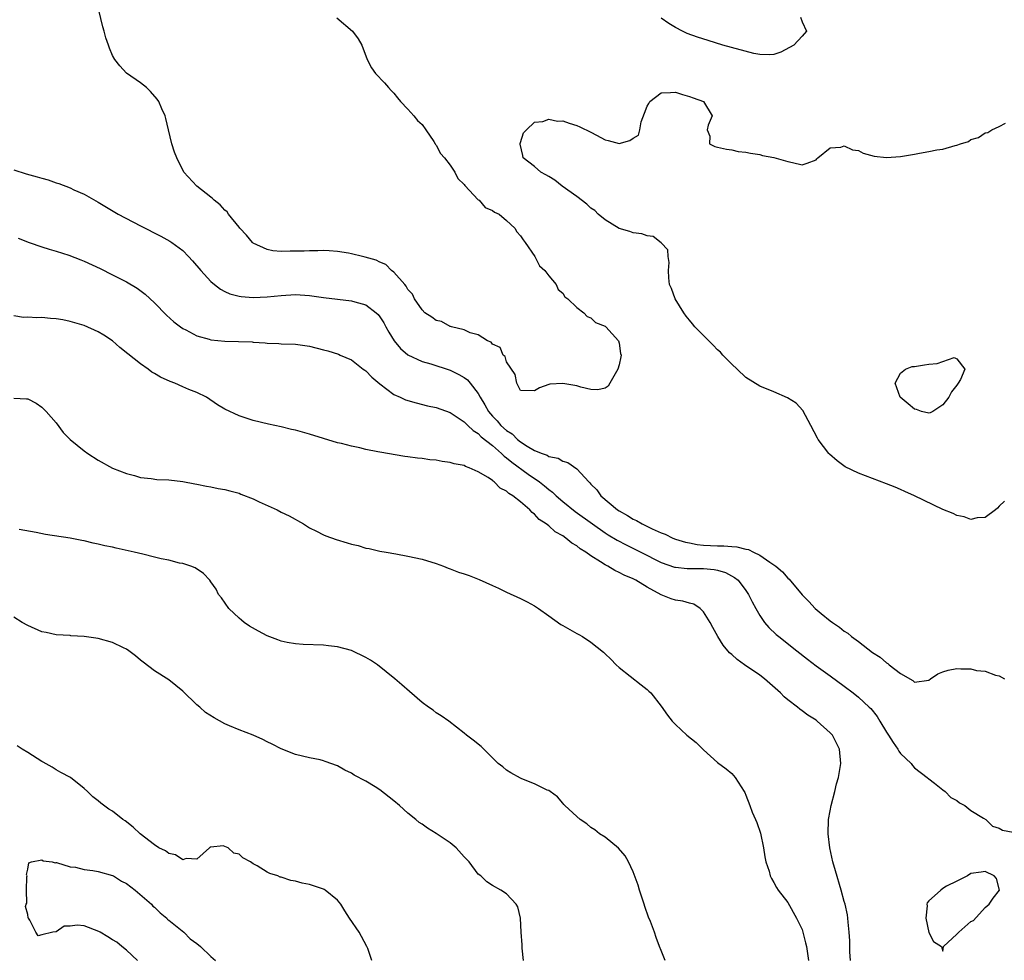
# Model space of a CAD drawing. Units: inches. Extents: x 2643000 to 2646000, y 1503000 to 1506000.
# Drawn here: x 2643138 to 2643278, y 1503521 to 1503655 of the extents above; entities that cross this region are included whole.
import ezdxf

# ---------------------------------------------------------------- set-up
doc = ezdxf.new("R2010")
doc.units = ezdxf.units.IN
doc.header["$MEASUREMENT"] = 0
doc.layers.add('LD26431503_2ft', color=91, linetype='Continuous')

msp = doc.modelspace()

# ---------------------------------------------------------------- linework, layer by layer
at = {"layer": 'LD26431503_2ft'}
for points, elevation in [([(2643182.91, 1503654.91), (2643185.1, 1503653), (2643185.93, 1503651.93), (2643186.45, 1503651), (2643187.2, 1503649), (2643187.81, 1503647.81), (2643188.4, 1503647), (2643189.66, 1503645.66), (2643190.22, 1503645), (2643190.6, 1503644.6), (2643191, 1503644.22), (2643191.53, 1503643.53), (2643191.92, 1503643), (2643193, 1503641.95), (2643193.85, 1503641), (2643194.34, 1503640.34), (2643195, 1503639.73), (2643195.55, 1503639), (2643196.67, 1503637.33), (2643196.87, 1503637), (2643196.91, 1503636.91), (2643197, 1503636.82), (2643197.64, 1503635.64), (2643198.2, 1503635), (2643199, 1503633.99), (2643199.65, 1503633), (2643200.09, 1503632.09), (2643201, 1503631.23), (2643201.09, 1503631.09), (2643203, 1503629.07), (2643203.1, 1503629), (2643203.98, 1503627.98), (2643205, 1503627.53), (2643205.31, 1503627.31), (2643205.95, 1503627), (2643207, 1503626.13), (2643208.21, 1503625), (2643208.48, 1503624.48), (2643209, 1503623.95), (2643209.35, 1503623.35), (2643209.64, 1503623), (2643211.02, 1503621), (2643211.69, 1503619.69), (2643212.46, 1503619), (2643213, 1503618.26), (2643214.08, 1503617), (2643214.33, 1503616.33), (2643215, 1503615.77), (2643215.29, 1503615.29), (2643215.74, 1503615), (2643217, 1503613.74), (2643217.98, 1503613), (2643218.48, 1503612.48), (2643219, 1503612.3), (2643219.64, 1503611.64), (2643221, 1503611.08), (2643221.11, 1503611), (2643222.92, 1503609), (2643223, 1503608.7), (2643223.21, 1503607.21), (2643223.29, 1503607), (2643223.27, 1503606.73), (2643223, 1503605.59), (2643222.82, 1503605), (2643221.7, 1503603), (2643221.43, 1503602.57), (2643221, 1503602.29), (2643219.96, 1503602.04), (2643219, 1503602.12), (2643217.58, 1503602.42), (2643217, 1503602.61), (2643215, 1503602.98), (2643213.16, 1503602.84), (2643213, 1503602.81), (2643211.68, 1503602.32), (2643211, 1503601.92), (2643209, 1503601.97), (2643208.45, 1503603), (2643208.23, 1503604.23), (2643207, 1503606.05), (2643206.79, 1503606.79), (2643206.52, 1503607), (2643206.09, 1503608.09), (2643205, 1503608.54), (2643204.81, 1503608.81), (2643204.31, 1503609), (2643203, 1503609.89), (2643201.84, 1503610.16), (2643201, 1503610.6), (2643199.19, 1503611), (2643199.06, 1503611.06), (2643199, 1503611.06), (2643197.76, 1503611.76), (2643197, 1503611.89), (2643196.38, 1503612.38), (2643195.42, 1503613), (2643195, 1503613.4), (2643193.93, 1503615), (2643193.67, 1503615.67), (2643193, 1503616.32), (2643192.77, 1503616.77), (2643192.54, 1503617), (2643191, 1503618.76), (2643190.67, 1503619), (2643189.87, 1503619.87), (2643189, 1503620.19), (2643188.48, 1503620.48), (2643186.92, 1503620.92), (2643186.53, 1503621), (2643185, 1503621.4), (2643184.55, 1503621.45), (2643183, 1503621.71), (2643181.82, 1503621.82), (2643181, 1503621.84), (2643180.21, 1503621.79), (2643179, 1503621.81), (2643178.24, 1503621.76), (2643177, 1503621.74), (2643176.26, 1503621.74), (2643175, 1503621.73), (2643173.82, 1503621.82), (2643173, 1503621.97), (2643171, 1503622.91), (2643170.9, 1503623), (2643170.05, 1503624.05), (2643169.12, 1503625), (2643169, 1503625.15), (2643167.52, 1503627), (2643167.32, 1503627.32), (2643167, 1503627.57), (2643166.33, 1503628.33), (2643165.46, 1503629), (2643165.25, 1503629.25), (2643165, 1503629.42), (2643162.99, 1503631), (2643161.17, 1503633), (2643160.14, 1503635), (2643159.82, 1503635.82), (2643159.46, 1503637), (2643158.97, 1503638.97), (2643158.61, 1503640.61), (2643158.48, 1503641), (2643158.01, 1503641.99), (2643157.59, 1503643), (2643157.35, 1503643.35), (2643156.44, 1503644.44), (2643155.83, 1503645), (2643155, 1503645.67), (2643153, 1503647.05), (2643152.06, 1503648.06), (2643151.36, 1503649), (2643151, 1503649.54), (2643150.58, 1503650.58), (2643150.46, 1503651), (2643150.08, 1503652.08), (2643149.85, 1503653), (2643149.64, 1503653.64), (2643148.81, 1503657.19)], 8856), ([(2643248.79, 1503655), (2643249, 1503654.32), (2643249.62, 1503653), (2643249, 1503652.28), (2643247.83, 1503651), (2643245.96, 1503650.04), (2643245, 1503649.71), (2643244.37, 1503649.63), (2643243, 1503649.69), (2643242.15, 1503649.85), (2643237.76, 1503651), (2643235.66, 1503651.66), (2643234.16, 1503652.16), (2643232.69, 1503652.69), (2643232.03, 1503653), (2643231, 1503653.53), (2643230.09, 1503654.09), (2643229, 1503654.83)], 8856), ([(2643277.75, 1503586.25), (2643277, 1503585.51), (2643276.77, 1503585.23), (2643276.49, 1503585), (2643275, 1503583.9), (2643273.88, 1503583.88), (2643273, 1503583.66), (2643272.03, 1503584.03), (2643271, 1503584.21), (2643270.47, 1503584.47), (2643269, 1503585.08), (2643265, 1503587.01), (2643263.62, 1503587.62), (2643263, 1503587.92), (2643262.22, 1503588.22), (2643261, 1503588.72), (2643259, 1503589.45), (2643257, 1503590.21), (2643255.14, 1503591.14), (2643253.97, 1503591.97), (2643252.91, 1503592.91), (2643252.82, 1503593), (2643251.28, 1503595), (2643251.17, 1503595.17), (2643250.24, 1503597), (2643249.11, 1503599.11), (2643248.14, 1503600.14), (2643246.94, 1503600.94), (2643245, 1503601.77), (2643243, 1503602.58), (2643241, 1503603.82), (2643239.76, 1503605), (2643239, 1503605.69), (2643238.37, 1503606.37), (2643237.75, 1503607), (2643237.4, 1503607.4), (2643237, 1503607.75), (2643236.38, 1503608.38), (2643235.74, 1503609), (2643233.78, 1503611), (2643233.44, 1503611.44), (2643233, 1503611.93), (2643232.52, 1503612.52), (2643232.18, 1503613), (2643230.97, 1503615), (2643230.43, 1503616.43), (2643230.18, 1503617), (2643230.05, 1503617.95), (2643230.01, 1503619), (2643230.14, 1503620.14), (2643229.98, 1503621), (2643229.95, 1503621.95), (2643229, 1503622.92), (2643227.82, 1503623.82), (2643227, 1503623.91), (2643226.22, 1503624.22), (2643225, 1503624.38), (2643224.55, 1503624.55), (2643223, 1503624.99), (2643221, 1503626.19), (2643220.05, 1503627), (2643219.55, 1503627.55), (2643219, 1503627.87), (2643218.44, 1503628.44), (2643217, 1503629.52), (2643214.92, 1503631), (2643213.86, 1503631.86), (2643213, 1503632.34), (2643212.6, 1503632.6), (2643211.88, 1503633), (2643211, 1503633.78), (2643209.37, 1503635), (2643209.33, 1503635.33), (2643208.95, 1503636.95), (2643208.93, 1503637), (2643208.94, 1503637.06), (2643209, 1503637.19), (2643209.43, 1503638.57), (2643209.85, 1503639), (2643211, 1503640.09), (2643212.16, 1503640.16), (2643213, 1503640.52), (2643214.23, 1503640.23), (2643215, 1503640.25), (2643215.92, 1503639.92), (2643217, 1503639.63), (2643217.44, 1503639.44), (2643219, 1503638.68), (2643219.78, 1503638.22), (2643221, 1503637.55), (2643221.47, 1503637.47), (2643223, 1503637.05), (2643224.54, 1503637.46), (2643225, 1503637.81), (2643225.76, 1503638.24), (2643225.95, 1503639), (2643226.14, 1503640.14), (2643226.63, 1503641.37), (2643227, 1503642.37), (2643227.25, 1503642.75), (2643227.36, 1503643), (2643229, 1503644.25), (2643230.31, 1503644.31), (2643231, 1503644.36), (2643232.03, 1503644.03), (2643233, 1503643.74), (2643233.53, 1503643.53), (2643234.99, 1503643), (2643236.25, 1503641), (2643235.67, 1503639.67), (2643235.53, 1503639), (2643235.9, 1503638.1), (2643235.83, 1503637), (2643236.61, 1503636.61), (2643237, 1503636.55), (2643238.24, 1503636.24), (2643239, 1503636.14), (2643239.93, 1503635.93), (2643241, 1503635.8), (2643241.67, 1503635.67), (2643243, 1503635.47), (2643243.36, 1503635.36), (2643245, 1503635.07), (2643247, 1503634.48), (2643247.65, 1503634.35), (2643249, 1503634.04), (2643249.73, 1503634.27), (2643251, 1503634.72), (2643251.12, 1503634.88), (2643251.25, 1503635), (2643253, 1503636.44), (2643254.51, 1503636.51), (2643255, 1503636.7), (2643256.15, 1503636.15), (2643257, 1503636.06), (2643257.7, 1503635.7), (2643259.26, 1503635.26), (2643261, 1503635.04), (2643263, 1503635.19), (2643265, 1503635.52), (2643265.67, 1503635.67), (2643267, 1503635.89), (2643268.13, 1503636.13), (2643269, 1503636.25), (2643270.75, 1503636.75), (2643271, 1503636.79), (2643271.51, 1503637), (2643272.65, 1503637.35), (2643273, 1503637.6), (2643274.09, 1503637.91), (2643275, 1503638.58), (2643275.39, 1503638.61), (2643275.95, 1503639), (2643277, 1503639.47), (2643277.93, 1503639.93)], 8858), ([(2643137, 1503633.31), (2643138.76, 1503632.76), (2643140.32, 1503632.32), (2643141, 1503632.11), (2643141.89, 1503631.89), (2643143, 1503631.46), (2643143.39, 1503631.39), (2643145, 1503630.74), (2643145.51, 1503630.49), (2643147, 1503629.86), (2643149, 1503628.7), (2643151.84, 1503627), (2643155, 1503625.35), (2643157.9, 1503623.9), (2643159.18, 1503623.18), (2643159.44, 1503623), (2643161, 1503621.83), (2643161.84, 1503621), (2643162.4, 1503620.4), (2643163.55, 1503619), (2643165, 1503617.43), (2643165.5, 1503617), (2643166.35, 1503616.35), (2643167, 1503616.01), (2643167.69, 1503615.69), (2643169, 1503615.36), (2643169.3, 1503615.3), (2643171, 1503615.18), (2643173, 1503615.26), (2643175, 1503615.46), (2643177, 1503615.6), (2643179, 1503615.46), (2643181, 1503615.17), (2643185, 1503614.71), (2643185.44, 1503614.56), (2643187, 1503614.12), (2643188.5, 1503613), (2643188.75, 1503612.75), (2643189, 1503612.42), (2643189.56, 1503611.56), (2643189.88, 1503611), (2643190.26, 1503610.26), (2643191.03, 1503609), (2643191.92, 1503607.92), (2643193, 1503607.03), (2643195, 1503606.09), (2643196.27, 1503605.73), (2643199, 1503604.85), (2643200.24, 1503604.24), (2643201, 1503603.79), (2643201.46, 1503603.46), (2643201.83, 1503603), (2643203, 1503601.52), (2643203.28, 1503601), (2643203.94, 1503599.94), (2643204.44, 1503599), (2643205, 1503598.33), (2643205.66, 1503597.66), (2643206.2, 1503597), (2643207, 1503596.26), (2643207.79, 1503595.79), (2643208.58, 1503595), (2643209, 1503594.66), (2643209.96, 1503594.04), (2643211, 1503593.45), (2643212.05, 1503593), (2643212.76, 1503592.76), (2643213, 1503592.6), (2643214.33, 1503592.33), (2643215, 1503591.92), (2643215.74, 1503591.74), (2643217, 1503590.85), (2643218.68, 1503589), (2643218.85, 1503588.85), (2643219, 1503588.68), (2643219.83, 1503587.83), (2643220.41, 1503587), (2643222.77, 1503585), (2643223, 1503584.85), (2643224.19, 1503584.19), (2643225, 1503583.68), (2643225.48, 1503583.48), (2643226.26, 1503583), (2643227.7, 1503582.3), (2643229, 1503581.73), (2643229.54, 1503581.54), (2643230.65, 1503581), (2643231, 1503580.86), (2643232.44, 1503580.44), (2643233, 1503580.31), (2643234.11, 1503580.11), (2643235, 1503580.01), (2643237, 1503579.9), (2643237.9, 1503579.9), (2643239, 1503579.8), (2643239.75, 1503579.75), (2643241, 1503579.44), (2643241.37, 1503579.37), (2643242.09, 1503579), (2643243, 1503578.58), (2643244.42, 1503577.58), (2643245, 1503577.21), (2643245.27, 1503577), (2643246.2, 1503576.2), (2643247, 1503575.29), (2643247.17, 1503575.17), (2643249, 1503572.95), (2643249.97, 1503571.97), (2643250.87, 1503571), (2643251.71, 1503570.29), (2643253, 1503569.24), (2643253.32, 1503569), (2643254.34, 1503568.34), (2643255, 1503567.78), (2643255.51, 1503567.51), (2643256.03, 1503567), (2643257, 1503566.29), (2643259, 1503564.76), (2643260.1, 1503564.1), (2643261, 1503563.28), (2643261.19, 1503563.19), (2643261.37, 1503563), (2643263, 1503561.78), (2643264.76, 1503560.76), (2643265, 1503560.55), (2643267, 1503560.83), (2643267.27, 1503561), (2643268.28, 1503561.72), (2643269, 1503562.02), (2643269.75, 1503562.25), (2643271, 1503562.48), (2643271.57, 1503562.43), (2643273, 1503562.41), (2643273.8, 1503562.2), (2643275, 1503562.11), (2643276.47, 1503561.53), (2643277, 1503561.43), (2643277.75, 1503561)], 8858), ([(2643137.6, 1503623.6), (2643139.16, 1503623), (2643141, 1503622.37), (2643142.03, 1503622.03), (2643143, 1503621.75), (2643144.8, 1503621.2), (2643146.51, 1503620.51), (2643147, 1503620.34), (2643149.27, 1503619.27), (2643151, 1503618.41), (2643153, 1503617.4), (2643154.52, 1503616.52), (2643155.67, 1503615.67), (2643157, 1503614.4), (2643158.67, 1503612.67), (2643159.73, 1503611.73), (2643160.69, 1503611), (2643161, 1503610.79), (2643161.42, 1503610.58), (2643163, 1503609.72), (2643164.74, 1503609.26), (2643165, 1503609.17), (2643167, 1503608.99), (2643168.94, 1503608.94), (2643170.87, 1503608.87), (2643171, 1503608.84), (2643172.73, 1503608.73), (2643173, 1503608.68), (2643174.63, 1503608.63), (2643175, 1503608.59), (2643177, 1503608.54), (2643179, 1503608.25), (2643181, 1503607.72), (2643181.61, 1503607.61), (2643183.13, 1503607.13), (2643183.39, 1503607), (2643185, 1503606.33), (2643186.66, 1503605), (2643186.85, 1503604.85), (2643187, 1503604.76), (2643187.87, 1503603.87), (2643189, 1503602.91), (2643191, 1503601.38), (2643191.89, 1503601), (2643192.65, 1503600.65), (2643194.19, 1503600.19), (2643195.8, 1503599.8), (2643197, 1503599.54), (2643199, 1503598.84), (2643201, 1503597.52), (2643201.51, 1503597), (2643202.27, 1503596.27), (2643203, 1503595.84), (2643203.4, 1503595.4), (2643205, 1503594.13), (2643206.3, 1503593), (2643206.65, 1503592.65), (2643207, 1503592.41), (2643207.76, 1503591.76), (2643210.09, 1503590.09), (2643211.7, 1503589), (2643212.42, 1503588.42), (2643213, 1503587.91), (2643213.53, 1503587.53), (2643214.07, 1503587), (2643215, 1503586.2), (2643216.77, 1503584.77), (2643219.2, 1503583), (2643221, 1503581.76), (2643221.46, 1503581.46), (2643222.72, 1503580.72), (2643224.02, 1503580.02), (2643226.11, 1503579), (2643229, 1503577.54), (2643230.89, 1503576.89), (2643231, 1503576.86), (2643232.69, 1503576.69), (2643235, 1503576.68), (2643236.53, 1503576.53), (2643237, 1503576.43), (2643238.11, 1503576.11), (2643239.41, 1503575.41), (2643239.92, 1503575), (2643241, 1503573.55), (2643241.38, 1503573), (2643241.92, 1503571.92), (2643242.41, 1503571), (2643243, 1503569.99), (2643243.67, 1503569), (2643244.28, 1503568.28), (2643245.32, 1503567.32), (2643245.69, 1503567), (2643248.26, 1503565), (2643249.78, 1503563.78), (2643251, 1503562.86), (2643253, 1503561.43), (2643255, 1503559.97), (2643256.27, 1503559), (2643257, 1503558.41), (2643258.54, 1503557), (2643258.77, 1503556.77), (2643259.65, 1503555.65), (2643260.07, 1503555), (2643261, 1503553.43), (2643261.29, 1503553), (2643261.94, 1503551.94), (2643262.63, 1503551), (2643262.75, 1503550.75), (2643263, 1503550.4), (2643264.5, 1503549), (2643264.7, 1503548.7), (2643265, 1503548.38), (2643266.8, 1503547), (2643267, 1503546.8), (2643267.8, 1503546.2), (2643269, 1503545.24), (2643269.34, 1503545), (2643270.16, 1503544.16), (2643271, 1503543.73), (2643271.39, 1503543.39), (2643272.11, 1503543), (2643273, 1503542.3), (2643274.79, 1503541.22), (2643275.1, 1503541), (2643276.07, 1503540.07), (2643277, 1503539.8), (2643277.5, 1503539.5), (2643279, 1503539.22)], 8860), ([(2643255.89, 1503521), (2643255.79, 1503522.21), (2643255.79, 1503523.79), (2643255.71, 1503525), (2643255.54, 1503526.46), (2643255.52, 1503527), (2643255.46, 1503527.46), (2643255.11, 1503529), (2643255, 1503529.37), (2643254.57, 1503531), (2643253.73, 1503533.73), (2643253.39, 1503535), (2643252.95, 1503537), (2643252.72, 1503539), (2643252.78, 1503541), (2643253, 1503542.27), (2643253.13, 1503543), (2643253.65, 1503545), (2643253.9, 1503546.1), (2643254.17, 1503547), (2643254.43, 1503548.43), (2643254.52, 1503549), (2643254.34, 1503551), (2643253.32, 1503553), (2643253, 1503553.35), (2643251.15, 1503555), (2643251, 1503555.11), (2643249.84, 1503555.84), (2643249, 1503556.48), (2643248.68, 1503556.68), (2643248.33, 1503557), (2643247, 1503558.01), (2643246.46, 1503558.46), (2643245.94, 1503559), (2643243.67, 1503561), (2643243, 1503561.51), (2643240.84, 1503563), (2643239.77, 1503563.77), (2643239, 1503564.47), (2643238.7, 1503564.7), (2643237.78, 1503565.78), (2643237.02, 1503567.02), (2643236.3, 1503568.3), (2643235.93, 1503569), (2643235, 1503570.53), (2643234.5, 1503571), (2643233.6, 1503571.6), (2643233, 1503571.74), (2643232.05, 1503572.05), (2643231, 1503572.16), (2643230.39, 1503572.39), (2643229, 1503572.94), (2643227, 1503574.04), (2643225.37, 1503575), (2643225, 1503575.19), (2643223.73, 1503575.73), (2643223, 1503576.13), (2643222.38, 1503576.38), (2643221.4, 1503577), (2643221, 1503577.21), (2643220.38, 1503577.62), (2643219, 1503578.46), (2643218.26, 1503579), (2643217.48, 1503579.48), (2643217, 1503579.88), (2643216.27, 1503580.27), (2643215.44, 1503581), (2643215, 1503581.3), (2643213.9, 1503581.9), (2643213, 1503582.72), (2643212.65, 1503583), (2643211.66, 1503583.66), (2643211, 1503584.39), (2643210.63, 1503584.63), (2643210.3, 1503585), (2643209, 1503586.13), (2643207.88, 1503587), (2643207.33, 1503587.33), (2643207, 1503587.65), (2643206.1, 1503588.1), (2643205.25, 1503589), (2643205.09, 1503589.09), (2643205, 1503589.18), (2643204.41, 1503589.59), (2643203, 1503590.43), (2643201.72, 1503591), (2643201.18, 1503591.18), (2643201, 1503591.3), (2643199.55, 1503591.55), (2643199, 1503591.75), (2643197.87, 1503591.87), (2643197, 1503592.06), (2643196.13, 1503592.13), (2643195, 1503592.29), (2643194.34, 1503592.34), (2643193, 1503592.53), (2643192.57, 1503592.57), (2643189, 1503593.19), (2643188.74, 1503593.26), (2643187, 1503593.59), (2643186.18, 1503593.82), (2643185, 1503594.04), (2643183.56, 1503594.44), (2643183, 1503594.55), (2643179, 1503595.75), (2643177, 1503596.32), (2643176.44, 1503596.44), (2643175, 1503596.8), (2643173.18, 1503597.18), (2643171, 1503597.7), (2643169, 1503598.35), (2643167, 1503599.29), (2643165.94, 1503599.94), (2643164.38, 1503601), (2643163, 1503601.68), (2643161.88, 1503602.12), (2643161, 1503602.49), (2643159.88, 1503603), (2643159.23, 1503603.23), (2643157.86, 1503603.86), (2643157, 1503604.38), (2643156.59, 1503604.59), (2643156.07, 1503605), (2643155, 1503605.74), (2643153.18, 1503607.18), (2643152.07, 1503608.07), (2643151, 1503609.01), (2643149.81, 1503609.81), (2643149, 1503610.31), (2643147, 1503611.2), (2643145, 1503611.78), (2643143.98, 1503611.98), (2643143, 1503612.14), (2643142.2, 1503612.2), (2643141, 1503612.33), (2643140.27, 1503612.27), (2643139, 1503612.4), (2643138.35, 1503612.35), (2643137, 1503612.55)], 8862), ([(2643137, 1503600.89), (2643138.8, 1503600.8), (2643139, 1503600.76), (2643140.17, 1503600.17), (2643141, 1503599.6), (2643141.57, 1503599), (2643143, 1503597.35), (2643144.02, 1503596.02), (2643145.02, 1503595), (2643147, 1503593.38), (2643147.52, 1503593), (2643149, 1503592.05), (2643151, 1503590.93), (2643153, 1503590.15), (2643154.13, 1503589.87), (2643155, 1503589.62), (2643156.53, 1503589.47), (2643157.34, 1503589.34), (2643159, 1503589.27), (2643161, 1503589.03), (2643162.72, 1503588.72), (2643163, 1503588.68), (2643164.39, 1503588.39), (2643165, 1503588.3), (2643166.05, 1503588.05), (2643167, 1503587.91), (2643167.7, 1503587.7), (2643169, 1503587.36), (2643169.26, 1503587.26), (2643171, 1503586.56), (2643171.86, 1503586.14), (2643174.42, 1503585), (2643175, 1503584.69), (2643176.14, 1503584.14), (2643178.17, 1503583), (2643179, 1503582.47), (2643180.02, 1503581.98), (2643181, 1503581.47), (2643181.34, 1503581.34), (2643182.8, 1503580.8), (2643184.34, 1503580.34), (2643185, 1503580.12), (2643185.93, 1503579.93), (2643187, 1503579.58), (2643187.51, 1503579.51), (2643189, 1503579.14), (2643189.92, 1503579), (2643191.26, 1503578.74), (2643193, 1503578.45), (2643195, 1503578), (2643197, 1503577.38), (2643198.04, 1503577), (2643198.71, 1503576.71), (2643199, 1503576.63), (2643200.18, 1503576.18), (2643201, 1503575.93), (2643201.68, 1503575.68), (2643203.11, 1503575.11), (2643205, 1503574.24), (2643205.86, 1503573.86), (2643207, 1503573.31), (2643209, 1503572.42), (2643209.94, 1503571.94), (2643211, 1503571.36), (2643211.54, 1503571), (2643213, 1503569.93), (2643214.73, 1503568.73), (2643215, 1503568.56), (2643217, 1503567.45), (2643217.3, 1503567.3), (2643217.8, 1503567), (2643219, 1503566.21), (2643220.78, 1503564.78), (2643221, 1503564.54), (2643221.81, 1503563.81), (2643222.58, 1503563), (2643223, 1503562.62), (2643226.16, 1503560.16), (2643227, 1503559.48), (2643227.25, 1503559.25), (2643227.49, 1503559), (2643229, 1503557.13), (2643229.86, 1503555.86), (2643230.52, 1503555), (2643231, 1503554.51), (2643232.64, 1503553), (2643233.97, 1503551.97), (2643235, 1503550.94), (2643237, 1503549.13), (2643238.2, 1503548.2), (2643239, 1503547.55), (2643239.28, 1503547.28), (2643239.5, 1503547), (2643240.33, 1503545.67), (2643240.77, 1503545), (2643240.85, 1503544.85), (2643241, 1503544.5), (2643241.56, 1503543), (2643241.93, 1503542.07), (2643242.37, 1503541), (2643242.58, 1503540.58), (2643243.08, 1503539.08), (2643243.51, 1503537), (2643243.71, 1503535.71), (2643243.87, 1503535), (2643244.33, 1503533.67), (2643244.49, 1503533), (2643244.64, 1503532.64), (2643245, 1503532.09), (2643245.37, 1503531.37), (2643245.62, 1503531), (2643247, 1503529.21), (2643248.22, 1503527), (2643249, 1503525.39), (2643249.13, 1503525), (2643249.5, 1503523.5), (2643249.61, 1503523), (2643249.9, 1503521)], 8864), ([(2643229.55, 1503521), (2643229, 1503522.39), (2643228.74, 1503523), (2643228.27, 1503524.27), (2643228.03, 1503525), (2643227.46, 1503526.54), (2643227.16, 1503527.16), (2643226.64, 1503528.64), (2643226.55, 1503529), (2643225.91, 1503531), (2643225.7, 1503531.7), (2643225, 1503533.6), (2643224.33, 1503535), (2643223.85, 1503535.85), (2643222.94, 1503536.94), (2643221, 1503538.49), (2643220.22, 1503539), (2643219.54, 1503539.54), (2643219, 1503539.88), (2643218.41, 1503540.41), (2643217.45, 1503541), (2643217, 1503541.43), (2643215.27, 1503543), (2643215.16, 1503543.16), (2643215, 1503543.33), (2643214.25, 1503544.25), (2643213.2, 1503545), (2643213, 1503545.14), (2643212.79, 1503545.21), (2643211, 1503546.11), (2643209.2, 1503546.8), (2643209, 1503546.89), (2643207.64, 1503547.64), (2643207, 1503548.04), (2643206.48, 1503548.48), (2643205.83, 1503549), (2643205, 1503549.77), (2643203.38, 1503551.38), (2643202.29, 1503552.29), (2643201.31, 1503553), (2643201, 1503553.27), (2643198.8, 1503555), (2643197.74, 1503555.74), (2643197, 1503556.19), (2643196.56, 1503556.56), (2643195.94, 1503557), (2643195, 1503557.63), (2643193.2, 1503559.2), (2643192.15, 1503560.15), (2643191.14, 1503561), (2643188.69, 1503563), (2643187.66, 1503563.66), (2643187, 1503564.04), (2643185, 1503565.03), (2643183, 1503565.57), (2643181.7, 1503565.7), (2643181, 1503565.81), (2643178.11, 1503565.89), (2643177, 1503565.96), (2643175.84, 1503566.16), (2643175, 1503566.34), (2643174.53, 1503566.53), (2643173, 1503567.12), (2643171.77, 1503567.77), (2643170.5, 1503568.5), (2643169.75, 1503569), (2643169.33, 1503569.33), (2643169, 1503569.61), (2643167.55, 1503571), (2643166.5, 1503572.5), (2643166.1, 1503573), (2643165.73, 1503573.73), (2643165, 1503574.8), (2643164.84, 1503575), (2643163.95, 1503575.95), (2643162.76, 1503576.76), (2643162.17, 1503577), (2643161, 1503577.37), (2643160.56, 1503577.44), (2643159, 1503577.85), (2643157.95, 1503578.05), (2643157, 1503578.3), (2643155.31, 1503578.69), (2643154.09, 1503579), (2643151.55, 1503579.55), (2643151, 1503579.7), (2643149.91, 1503579.91), (2643149, 1503580.15), (2643148.29, 1503580.29), (2643147, 1503580.59), (2643146.64, 1503580.64), (2643145, 1503580.97), (2643141.52, 1503581.52), (2643140.19, 1503581.81), (2643137.77, 1503582.23)], 8866), ([(2643209.43, 1503521), (2643209.24, 1503522.76), (2643209.23, 1503523.23), (2643209.11, 1503525), (2643209, 1503527), (2643208.61, 1503528.61), (2643208.37, 1503529), (2643207, 1503530.45), (2643206.21, 1503531), (2643205, 1503531.63), (2643204.19, 1503532.19), (2643203.34, 1503533), (2643203, 1503533.27), (2643201.72, 1503535), (2643201.35, 1503535.35), (2643201, 1503535.73), (2643199.83, 1503537), (2643199, 1503537.69), (2643197, 1503539.05), (2643195.78, 1503539.78), (2643195, 1503540.35), (2643194.61, 1503540.61), (2643194.1, 1503541), (2643193, 1503541.94), (2643191.82, 1503543), (2643191, 1503543.69), (2643189, 1503545.25), (2643188.32, 1503545.68), (2643187, 1503546.48), (2643185.34, 1503547.34), (2643185, 1503547.59), (2643184.05, 1503548.05), (2643183, 1503548.64), (2643181.24, 1503549.24), (2643181, 1503549.35), (2643180.51, 1503549.49), (2643179, 1503549.8), (2643177, 1503550.26), (2643175, 1503551.04), (2643173.7, 1503551.7), (2643173, 1503552.04), (2643172.38, 1503552.38), (2643171.01, 1503553), (2643169, 1503553.74), (2643167.65, 1503554.35), (2643167, 1503554.62), (2643165.46, 1503555.46), (2643164.24, 1503556.24), (2643163.42, 1503557), (2643163, 1503557.33), (2643161, 1503559.23), (2643159, 1503560.87), (2643157, 1503562.15), (2643155.36, 1503563.36), (2643155, 1503563.66), (2643154.29, 1503564.29), (2643153.35, 1503565), (2643153, 1503565.24), (2643152.58, 1503565.42), (2643151, 1503566.18), (2643149, 1503566.73), (2643147, 1503567.03), (2643145.12, 1503567.12), (2643145, 1503567.15), (2643143, 1503567.26), (2643141.6, 1503567.6), (2643141, 1503567.7), (2643139, 1503568.56), (2643138.16, 1503569), (2643137, 1503569.77)], 8868), ([(2643187.89, 1503521), (2643187.3, 1503522.7), (2643187.17, 1503523), (2643186.38, 1503524.38), (2643186.05, 1503525), (2643184.71, 1503527), (2643184.05, 1503528.05), (2643183.48, 1503529), (2643183, 1503529.56), (2643181.23, 1503531), (2643181.09, 1503531.09), (2643181, 1503531.12), (2643179, 1503531.78), (2643177.96, 1503531.96), (2643177, 1503532.26), (2643176.35, 1503532.35), (2643175, 1503532.83), (2643174.85, 1503532.85), (2643174.53, 1503533), (2643173.37, 1503533.37), (2643173, 1503533.55), (2643171.58, 1503534.42), (2643171, 1503534.71), (2643170.63, 1503535), (2643169.56, 1503535.56), (2643169, 1503536.08), (2643168.25, 1503536.25), (2643167.44, 1503537), (2643167, 1503537.2), (2643166.74, 1503537.26), (2643165, 1503537.1), (2643164.92, 1503537.08), (2643164.82, 1503537), (2643163, 1503535.4), (2643161.47, 1503535.47), (2643161, 1503535.3), (2643159.98, 1503535.98), (2643159, 1503536.17), (2643158.55, 1503536.55), (2643157.62, 1503537), (2643157, 1503537.44), (2643154.93, 1503539), (2643153.95, 1503539.95), (2643152.81, 1503540.81), (2643152.5, 1503541), (2643151, 1503542.22), (2643150.51, 1503542.51), (2643149.34, 1503543.34), (2643149, 1503543.67), (2643148.22, 1503544.22), (2643147.49, 1503545), (2643147, 1503545.43), (2643145.04, 1503547), (2643143.7, 1503547.7), (2643143, 1503548.1), (2643142.44, 1503548.44), (2643141.15, 1503549.15), (2643141, 1503549.26), (2643139, 1503550.55), (2643138.17, 1503551), (2643137.48, 1503551.48)], 8870), ([(2643154.59, 1503521), (2643153, 1503522.47), (2643152.34, 1503523), (2643151.62, 1503523.62), (2643151, 1503523.95), (2643150.36, 1503524.36), (2643149.25, 1503525), (2643149.1, 1503525.1), (2643147, 1503525.93), (2643145.98, 1503526.02), (2643145, 1503525.89), (2643144.15, 1503525.85), (2643143, 1503525.08), (2643142.52, 1503525), (2643141, 1503524.64), (2643140.48, 1503524.48), (2643140.12, 1503525), (2643139.29, 1503526.71), (2643139.07, 1503527), (2643139.05, 1503527.05), (2643139, 1503527.55), (2643138.66, 1503528.66), (2643138.77, 1503529), (2643138.84, 1503529.16), (2643138.78, 1503531), (2643138.86, 1503532.86), (2643138.87, 1503533), (2643138.81, 1503533.19), (2643139, 1503533.95), (2643139.13, 1503534.87), (2643139.52, 1503535), (2643141, 1503535.27), (2643141.15, 1503535.15), (2643142.45, 1503535), (2643142.86, 1503534.86), (2643143, 1503534.91), (2643143.08, 1503534.92), (2643145, 1503534.31), (2643145.74, 1503534.26), (2643147, 1503533.92), (2643148.22, 1503533.78), (2643149, 1503533.63), (2643151, 1503533.07), (2643151.15, 1503533), (2643152.28, 1503532.28), (2643153, 1503531.91), (2643154.26, 1503531), (2643156.56, 1503529), (2643156.73, 1503528.73), (2643157, 1503528.56), (2643157.77, 1503527.77), (2643158.72, 1503527), (2643158.83, 1503526.83), (2643159, 1503526.74), (2643161.15, 1503525), (2643162.06, 1503524.06), (2643163, 1503523.4), (2643163.52, 1503523), (2643165, 1503521.57), (2643165.66, 1503521)], 8872)]:
    msp.add_lwpolyline(points, dxfattribs=dict(at, elevation=elevation))
at = {"layer": 'LD26431503_2ft', "elevation": 8860}
for points in [[(2643268.22, 1503605.78), (2643269, 1503606.07), (2643270.63, 1503606.63), (2643271, 1503606.46), (2643272.14, 1503605), (2643271.52, 1503603.51), (2643271.2, 1503603), (2643271, 1503602.7), (2643270.22, 1503601.78), (2643269.86, 1503601), (2643269, 1503599.92), (2643267.6, 1503599), (2643267.22, 1503598.78), (2643267, 1503598.74), (2643265.97, 1503599), (2643265.25, 1503599.25), (2643265, 1503599.29), (2643264.09, 1503600.09), (2643262.95, 1503601), (2643262.25, 1503603), (2643263, 1503604.44), (2643263.69, 1503605), (2643264.64, 1503605.36), (2643265, 1503605.37), (2643266.38, 1503605.62), (2643267, 1503605.7)], [(2643266.75, 1503529), (2643266.76, 1503528.76), (2643266.61, 1503527), (2643267, 1503524.97), (2643267.69, 1503523.69), (2643268.82, 1503523), (2643269, 1503522.33), (2643269.09, 1503523), (2643271, 1503524.72), (2643271.27, 1503525), (2643273, 1503526.51), (2643273.34, 1503526.66), (2643275, 1503528.5), (2643275.6, 1503529), (2643276.16, 1503529.84), (2643277.06, 1503531), (2643276.63, 1503532.63), (2643276.32, 1503533), (2643275, 1503533.63), (2643274.47, 1503533.53), (2643273, 1503533.34), (2643272.53, 1503533), (2643271, 1503532.27), (2643269.53, 1503531.53), (2643269, 1503531.22), (2643268.7, 1503531), (2643267.8, 1503530.2), (2643267, 1503529.45), (2643266.8, 1503529.2)]]:
    msp.add_lwpolyline(points, close=True, dxfattribs=at)

doc.saveas('drawing.dxf')
